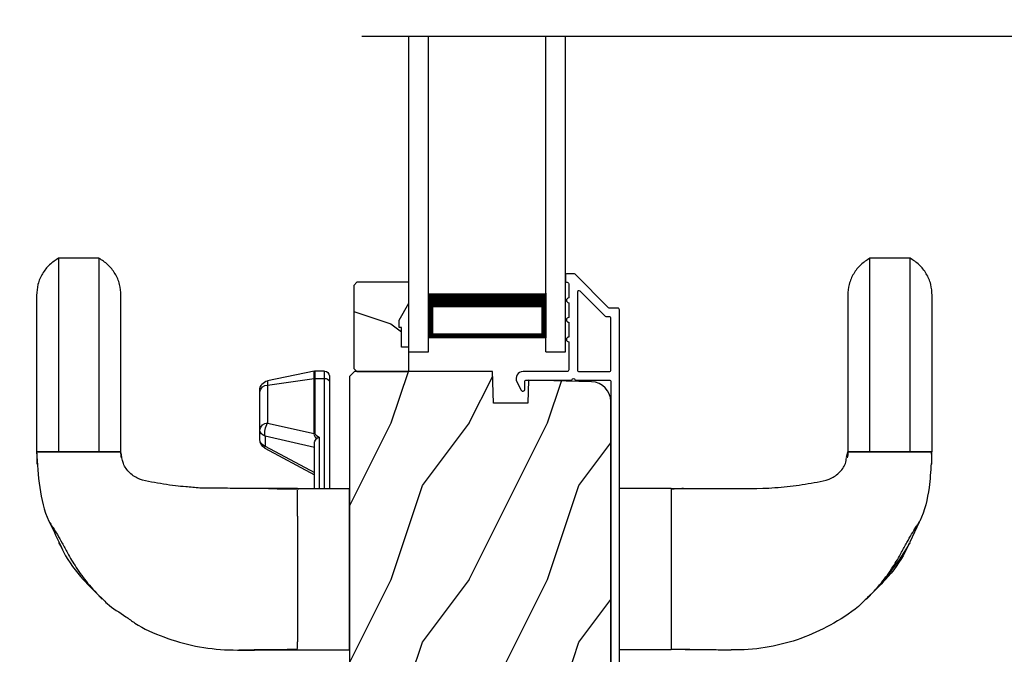
# Model space of a CAD drawing. Extents: x 238 to 340, y -200 to -156.
# Drawn here: x 310 to 316, y -190 to -186 of the extents above; entities that cross this region are included whole.
import ezdxf

# ---------------------------------------------------------------- set-up
doc = ezdxf.new("R2010")
doc.units = 0
doc.header["$LTSCALE"] = 2
doc.header["$MEASUREMENT"] = 0
doc.header["$PDMODE"] = 3
doc.layers.get('0').update_dxf_attribs({"linetype": 'CONTINUOUS'})
doc.layers.get('DEFPOINTS').update_dxf_attribs({"color": 3, "linetype": 'CONTINUOUS'})
doc.layers.add('Dim', color=7, linetype='CONTINUOUS')
doc.styles.get("Standard").update_dxf_attribs({"font": 'arial.ttf'})
doc.dimstyles.get("Standard").update_dxf_attribs({"dimtxt": 0.24, "dimasz": 0.3, "dimexe": 0.0625, "dimexo": 0.18, "dimgap": 0.09, "dimtad": 0, "dimdec": 4, "dimzin": 0, "dimdsep": 46, "dimlunit": 4, "dimtxsty": 'STANDARD', "dimcen": 0, "dimadec": 5, "dimazin": 0, "dimtfac": 1, "dimtdec": 4, "dimtofl": 0, "dimtmove": 0, "dimatfit": 3, "dimfxl": 1, "dimtolj": 1, "dimtzin": 0, "dimarcsym": 0})

# ---------------------------------------------------------------- blocks, each defined once
blk = doc.blocks.new('A$C3B415F9B')
for p, q in [((1.516, 2.5031), (1.6687, 2.5031)), ((1.6687, 2.5031), (2, 2.5031)), ((1.6687, 2.4938), (1.6687, 2.4825)), ((1.6687, 2.4825), (1.6687, 2.451)), ((2, 2.5031), (2, 1.4718)), ((4.0568, 2.5031), (3.7255, 2.5031)), ((4.0568, 1.4718), (4.0568, 2.5031)), ((4.4364, 2.503), (4.441, 2.5031)), ((2, 2.2531), (2.001, 2.2531)), ((0.3619, 2.1168), (0.4202, 2.179)), ((0.4138, 2.1686), (0.4209, 2.1757)), ((2, 2.1661), (2.001, 2.1661)), ((5.3119, 2.1684), (5.3047, 2.1756)), ((0.1396, 1.8156), (0.1596, 1.8479)), ((2.001, 1.8089), (2, 1.8088)), ((5.6427, 1.6866), (5.5822, 1.8138)), ((1.6687, 1.6484), (1.6687, 1.5413)), ((1.6687, 1.5413), (1.6687, 1.524)), ((1.6687, 1.524), (1.6687, 1.4925)), ((1.5975, 1.4718), (1.4411, 1.4718)), ((1.6687, 1.4718), (1.5975, 1.4718)), ((1.6687, 1.4925), (1.6687, 1.4811)), ((1.6687, 1.4718), (2, 1.4718)), ((1.7769, 1.4718), (1.7769, 1.1828)), ((1.8069, 1.1443), (1.8069, 1.4718)), ((1.8419, 1.4718), (1.8419, 0.7678)), ((1.8719, 0.7887), (1.8719, 1.4718)), ((4.0568, 1.4718), (3.7255, 1.4718)), ((4.0568, 1.4718), (4.1281, 1.4718)), ((0.6592, 1.4119), (0.6534, 1.4082)), ((1.4599, 1.214), (1.7769, 1.3833)), ((1.4613, 1.2013), (1.7769, 1.3699)), ((5.1784, 1.2722), (5.1855, 1.2375)), ((1.7769, 1.2101), (1.4613, 1.138)), ((1.4613, 1.138), (1.4613, 1.2013)), ((5.5846, 1.2375), (5.7255, 1.2375)), ((1.4269, 1.1589), (1.4269, 1.0956)), ((1.4269, 1.0956), (1.4269, 0.8529)), ((1.4769, 1.053), (1.7739, 1.1208)), ((1.7739, 1.1208), (1.7739, 0.7682)), ((1.7799, 0.7678), (1.7799, 1.1203)), ((1.4769, 0.8103), (1.4769, 1.053)), ((1.4269, 0.8529), (1.4269, 0.8445)), ((1.4769, 0.8103), (1.7739, 0.7682)), ((1.4769, 0.7833), (1.4769, 0.8103)), ((1.7739, 0.7228), (1.4769, 0.7833)), ((1.7739, 0.7682), (1.7739, 0.7228)), ((1.7799, 0.7678), (1.8419, 0.7678)), ((1.7799, 0.7222), (1.7799, 0.7678)), ((1.8419, 0.7678), (1.8419, 0.7222)), ((1.8719, 0.7522), (1.8719, 0.7887)), ((1.8419, 0.7222), (1.7799, 0.7222)), ((0.3984, 0), (0.1416, 0)), ((5.584, 0), (5.3271, 0))]:
    blk.add_line(p, q)
at = {"flags": 128}
for points in [[(1.6687, 2.3265), (1.6688, 2.3637), (1.6688, 2.3809), (1.6688, 2.3891), (1.6688, 2.3931), (1.6688, 2.3951), (1.6688, 2.396), (1.6688, 2.3965), (1.6688, 2.3968), (1.6688, 2.3969), (1.6688, 2.397), (1.6688, 2.397), (1.6688, 2.397), (1.6688, 2.397), (1.6688, 2.397), (1.6688, 2.397), (1.6688, 2.397), (1.6688, 2.397), (1.6688, 2.397), (1.6688, 2.397), (1.6688, 2.3971), (1.6688, 2.3973), (1.6688, 2.3981), (1.6688, 2.401), (1.6688, 2.4122), (1.6687, 2.451)], [(1.6687, 1.4718), (1.6687, 1.4718), (1.6687, 1.4718), (1.6687, 1.4718)], [(1.6687, 1.4718), (1.6687, 1.4718)], [(4.0568, 1.4718), (4.0568, 1.4718)]]:
    blk.add_lwpolyline(points, dxfattribs=at)
for centre, radius, start, end in [((-23.434, 1.6966), 25.1028, 359.88999, 0.11001), ((1.4894, 1.1589), 0.0625, 118.1065, 180), ((1.4749, 1.1551), 0.0481, 106.32788, 175.49657), ((1.472, 1.2089), 0.0131, 157.03818, 215.60968), ((1.4749, 1.0918), 0.0481, 106.32798, 175.49492), ((1.5808, 1.1159), 0.1215, 169.52366, 211.2248), ((1.4773, 1.1041), 0.0512, 189.58306, 269.5291), ((1.7799, 1.1628), 0.0425, 261.94938, 270.03601), ((1.4773, 0.8614), 0.0512, 189.58306, 269.5291), ((1.4894, 0.8445), 0.0625, 180, 258.5), ((1.7799, 0.8104), 0.0427, 261.96436, 270.02103), ((1.8457, 0.7942), 0.0267, 261.68564, 348.02241), ((1.7799, 0.7522), 0.03, 258.5, 270), ((1.8419, 0.7522), 0.03, 270, 0)]:
    blk.add_arc(centre, radius, start, end)
at = {"extrusion": (0, 0, -1)}
for centre, major_axis, ratio, start_param, end_param in [((1.9429, 1.1991), (-0.1682, -0.0804), 0.259421, 0.045135, 0.559247), ((1.9429, 1.1782), (-0.1628, -0.0592), 0.141964, 0.051564, 0.635137)]:
    blk.add_ellipse(centre, major_axis=major_axis, ratio=ratio, start_param=start_param, end_param=end_param, dxfattribs=at)
for points, knots in [([(0.4209, 2.1757), (0.431, 2.1862), (0.4749, 2.232), (0.5519, 2.2745), (0.6641, 2.36), (0.8148, 2.4244), (1.016, 2.4854), (1.2309, 2.5073), (1.398, 2.5028), (1.4936, 2.503), (1.516, 2.5031)], [0, 0, 0, 0, 0.036955, 0.161437, 0.221051, 0.396125, 0.573944, 0.756299, 0.942982, 1, 1, 1, 1]), ([(1.2933, 2.5031), (1.359, 2.5018), (1.4846, 2.4993), (1.6092, 2.4991), (1.6686, 2.499)], [0, 0, 0, 0, 0.523536, 1, 1, 1, 1]), ([(4.0568, 2.4985), (4.1201, 2.4987), (4.2476, 2.4991), (4.376, 2.5017), (4.4406, 2.5031)], [0, 0, 0, 0, 0.496678, 1, 1, 1, 1]), ([(4.0568, 1.478), (4.0568, 1.4787), (4.0568, 1.482), (4.0568, 1.5108), (4.0568, 1.5671), (4.0568, 1.6481), (4.0568, 1.7446), (4.0568, 1.8605), (4.0568, 1.9875), (4.0568, 2.1144), (4.0568, 2.2303), (4.0568, 2.3268), (4.0568, 2.4078), (4.0568, 2.4642), (4.0568, 2.4929), (4.0568, 2.4963), (4.0568, 2.4969)], [0, 0, 0, 0, 0.016776, 0.091045, 0.177511, 0.250492, 0.32965, 0.413539, 0.500008, 0.586477, 0.670366, 0.749524, 0.822504, 0.90897, 0.983239, 1, 1, 1, 1]), ([(4.0569, 2.499), (4.1163, 2.4991), (4.241, 2.4993), (4.3665, 2.5018), (4.4322, 2.5031)], [0, 0, 0, 0, 0.476465, 1, 1, 1, 1]), ([(5.3047, 2.1756), (5.2945, 2.186), (5.2338, 2.2481), (5.1014, 2.3332), (4.9122, 2.4265), (4.7091, 2.4842), (4.5493, 2.5034), (4.4591, 2.5028), (4.4404, 2.5027)], [0, 0, 0, 0, 0.045993, 0.274979, 0.492749, 0.71393, 0.940751, 1, 1, 1, 1]), ([(1.6687, 1.7448), (1.6688, 1.7919), (1.6688, 1.8877), (1.6689, 2.0464), (1.6689, 2.1668), (1.6687, 2.2597), (1.6687, 2.3006), (1.6687, 2.3265)], [0, 0, 0, 0, 0.245932, 0.499591, 0.749401, 0.84183, 1, 1, 1, 1]), ([(0, 1.2375), (0.0047, 1.3134), (0.014, 1.4632), (0.0482, 1.6141), (0.1026, 1.728), (0.1345, 1.7935), (0.1938, 1.9243), (0.2828, 2.0443), (0.3745, 2.1313), (0.4138, 2.1686)], [0, 0, 0, 0, 0.217985, 0.42995, 0.434475, 0.578959, 0.638356, 0.844945, 1, 1, 1, 1]), ([(0.0811, 1.6839), (0.0853, 1.6905), (0.0929, 1.7024), (0.1103, 1.7293), (0.1343, 1.7676), (0.166, 1.8224), (0.2027, 1.894), (0.255, 1.9807), (0.3277, 2.0815), (0.3882, 2.1453), (0.4202, 2.179)], [0, 0, 0, 0, 0.046036, 0.083517, 0.173786, 0.274642, 0.390982, 0.569199, 0.772234, 1, 1, 1, 1]), ([(5.3053, 2.179), (5.3329, 2.1504), (5.3868, 2.0946), (5.4614, 2.0026), (5.5295, 1.9103), (5.5671, 1.8471), (5.5859, 1.8156)], [0, 0, 0, 0, 0.263312, 0.513846, 0.7577, 1, 1, 1, 1]), ([(5.3054, 2.1789), (5.3381, 2.1447), (5.3996, 2.0802), (5.4726, 1.9779), (5.525, 1.8909), (5.5613, 1.8193), (5.5927, 1.7647), (5.6175, 1.7249), (5.6348, 1.6984), (5.6422, 1.6865), (5.6454, 1.6814)], [0, 0, 0, 0, 0.230632, 0.434918, 0.612748, 0.727977, 0.827816, 0.917216, 0.964273, 1, 1, 1, 1]), ([(5.5789, 1.8207), (5.5703, 1.8396), (5.5316, 1.9242), (5.4428, 2.0443), (5.3511, 2.1312), (5.3119, 2.1684)], [0, 0, 0, 0, 0.141117, 0.63205, 1, 1, 1, 1]), ([(5.7188, 1.3127), (5.7154, 1.3636), (5.707, 1.4883), (5.6776, 1.6132), (5.6455, 1.6808), (5.6452, 1.6814)], [0, 0, 0, 0, 0.405613, 0.994696, 1, 1, 1, 1]), ([(1.2213, 1.4704), (1.1838, 1.4697), (1.1248, 1.4687), (1.0355, 1.4698), (0.9624, 1.4605), (0.8585, 1.4535), (0.7608, 1.4343), (0.6586, 1.4172), (0.5936, 1.3757), (0.549, 1.3126), (0.543, 1.2627), (0.54, 1.2375)], [0, 0, 0, 0, 0.142301, 0.224428, 0.338581, 0.42198, 0.619432, 0.717606, 0.811561, 0.904609, 1, 1, 1, 1]), ([(1.4411, 1.4718), (1.4129, 1.4719), (1.3396, 1.472), (1.2663, 1.471), (1.2213, 1.4704)], [0, 0, 0, 0, 0.385733, 1, 1, 1, 1]), ([(1.6766, 1.476), (1.6394, 1.4761), (1.5666, 1.4762), (1.4927, 1.4733), (1.4566, 1.4718)], [0, 0, 0, 0, 0.511423, 1, 1, 1, 1]), ([(4.1349, 1.4718), (4.122, 1.4725), (4.0955, 1.4738), (4.07, 1.4755), (4.0568, 1.4764)], [0, 0, 0, 0, 0.484932, 1, 1, 1, 1]), ([(4.1295, 1.4718), (4.2094, 1.4716), (4.3934, 1.4712), (4.6295, 1.4745), (4.8374, 1.457), (4.9647, 1.4346), (5.0671, 1.4172), (5.1314, 1.3755), (5.1706, 1.324), (5.176, 1.2872), (5.1779, 1.2748)], [0, 0, 0, 0, 0.212773, 0.490008, 0.628522, 0.76697, 0.835805, 0.901683, 0.966924, 1, 1, 1, 1]), ([(0.0024, 1.2375), (0.0019, 1.2505), (0.0009, 1.2764), (0.0019, 1.3024), (0.0024, 1.3154)], [0, 0, 0, 0, 0.500964, 1, 1, 1, 1]), ([(0.5439, 1.2758), (0.5426, 1.2696), (0.5398, 1.2569), (0.5384, 1.244), (0.5376, 1.2375)], [0, 0, 0, 0, 0.493627, 1, 1, 1, 1]), ([(5.1879, 1.2375), (5.1872, 1.244), (5.1857, 1.2568), (5.183, 1.2694), (5.1817, 1.2756)], [0, 0, 0, 0, 0.506386, 1, 1, 1, 1]), ([(5.7232, 1.315), (5.7237, 1.3021), (5.7245, 1.2771), (5.7223, 1.2519), (5.7212, 1.2397)], [0, 0, 0, 0, 0.515412, 1, 1, 1, 1]), ([(5.7232, 1.315), (5.7237, 1.3021), (5.7246, 1.2762), (5.7236, 1.2504), (5.7232, 1.2375)], [0, 0, 0, 0, 0.499018, 1, 1, 1, 1]), ([(0, 0.2375), (0, 0.2405), (0, 0.2465), (0, 0.294), (0, 0.3667), (0, 0.4646), (0, 0.5849), (0, 0.6908), (0, 0.7675), (0, 0.8055), (0, 0.8581), (0, 0.9207), (0, 0.9918), (0, 1.0695), (0, 1.1521), (0, 1.2089), (0, 1.2375)], [0, 0, 0, 0, 0.13792, 0.272123, 0.402756, 0.529949, 0.653814, 0.774454, 0.804125, 0.833463, 0.861999, 0.889956, 0.91755, 0.944962, 0.972372, 1, 1, 1, 1]), ([(0.5368, 1.2375), (0.5363, 1.2375), (0.5345, 1.2375), (0.5204, 1.2375), (0.4957, 1.2375), (0.4498, 1.2375), (0.3742, 1.2375), (0.27, 1.2375), (0.1658, 1.2375), (0.0902, 1.2375), (0.0443, 1.2375), (0.0196, 1.2375), (0.0058, 1.2375), (0.004, 1.2375), (0.0035, 1.2375)], [0, 0, 0, 0, 0.02428, 0.088005, 0.153114, 0.219986, 0.358536, 0.502001, 0.645466, 0.784014, 0.850885, 0.915997, 0.97972, 1, 1, 1, 1]), ([(0.0109, 1.2375), (0.0189, 1.2375), (0.0355, 1.2375), (0.0814, 1.2375), (0.1209, 1.2375), (0.141, 1.2375)], [0, 0, 0, 0, 0.312115, 0.64968, 1, 1, 1, 1]), ([(0.1416, 0), (0.1416, 0.0036), (0.1416, 0.0107), (0.1415, 0.0669), (0.1415, 0.1546), (0.1414, 0.2756), (0.1413, 0.428), (0.1412, 0.5683), (0.1412, 0.6803), (0.1411, 0.7473), (0.1411, 0.8434), (0.1411, 0.9605), (0.141, 1.0937), (0.141, 1.1894), (0.141, 1.2375)], [0, 0, 0, 0, 0.12153, 0.243584, 0.366592, 0.490872, 0.616653, 0.744081, 0.786945, 0.829889, 0.872356, 0.914682, 0.957128, 1, 1, 1, 1]), ([(0.141, 1.2375), (0.1615, 1.2375), (0.203, 1.2375), (0.27, 1.2375), (0.337, 1.2375), (0.3785, 1.2375), (0.399, 1.2375)], [0, 0, 0, 0, 0.248153, 0.499996, 0.751847, 1, 1, 1, 1]), ([(0.3984, 0), (0.3984, 0.0036), (0.3984, 0.0107), (0.3985, 0.0669), (0.3985, 0.1546), (0.3986, 0.2756), (0.3987, 0.428), (0.3988, 0.5683), (0.3988, 0.6803), (0.3989, 0.7473), (0.3989, 0.8434), (0.3989, 0.9605), (0.399, 1.0937), (0.399, 1.1894), (0.399, 1.2375)], [0, 0, 0, 0, 0.12153, 0.243584, 0.366592, 0.490872, 0.616653, 0.744081, 0.786945, 0.829889, 0.872356, 0.914682, 0.957128, 1, 1, 1, 1]), ([(0.399, 1.2375), (0.4191, 1.2375), (0.4586, 1.2375), (0.5047, 1.2375), (0.5215, 1.2375), (0.5297, 1.2375)], [0, 0, 0, 0, 0.34827, 0.683859, 1, 1, 1, 1]), ([(0.54, 1.2375), (0.54, 1.1956), (0.54, 1.1096), (0.54, 0.9855), (0.54, 0.8713), (0.54, 0.7744), (0.54, 0.6991), (0.54, 0.6079), (0.54, 0.5183), (0.54, 0.4301), (0.54, 0.3504), (0.54, 0.2883), (0.54, 0.2458), (0.54, 0.2403), (0.54, 0.2375)], [0, 0, 0, 0, 0.040546, 0.083181, 0.128552, 0.177565, 0.249068, 0.325562, 0.407011, 0.511269, 0.622651, 0.741184, 0.866933, 1, 1, 1, 1]), ([(5.1855, 0.2375), (5.1855, 0.2405), (5.1855, 0.2465), (5.1855, 0.294), (5.1855, 0.3667), (5.1855, 0.4646), (5.1855, 0.5849), (5.1855, 0.6908), (5.1855, 0.7675), (5.1855, 0.8055), (5.1855, 0.8581), (5.1855, 0.9207), (5.1855, 0.9918), (5.1855, 1.0695), (5.1855, 1.1521), (5.1855, 1.2089), (5.1855, 1.2375)], [0, 0, 0, 0, 0.13792, 0.272123, 0.402756, 0.529949, 0.653814, 0.774454, 0.804125, 0.833463, 0.861999, 0.889956, 0.91755, 0.944962, 0.972372, 1, 1, 1, 1]), ([(5.1855, 1.2375), (5.1874, 1.2375), (5.1912, 1.2375), (5.2216, 1.2375), (5.267, 1.2375), (5.3067, 1.2375), (5.3265, 1.2375)], [0, 0, 0, 0, 0.234976, 0.483915, 0.741881, 1, 1, 1, 1]), ([(5.7223, 1.2375), (5.722, 1.2375), (5.7202, 1.2375), (5.7048, 1.2375), (5.6716, 1.2375), (5.6165, 1.2375), (5.5422, 1.2375), (5.4555, 1.2375), (5.3689, 1.2375), (5.2946, 1.2375), (5.2395, 1.2375), (5.2062, 1.2375), (5.1907, 1.2375), (5.1889, 1.2375), (5.1885, 1.2375)], [0, 0, 0, 0, 0.015459, 0.084611, 0.167238, 0.265012, 0.377012, 0.497978, 0.618945, 0.730944, 0.828716, 0.911343, 0.980496, 1, 1, 1, 1]), ([(5.3265, 1.2375), (5.3265, 1.1894), (5.3266, 1.0937), (5.3266, 0.9605), (5.3266, 0.8434), (5.3267, 0.7473), (5.3267, 0.6803), (5.3268, 0.5683), (5.3268, 0.428), (5.3269, 0.2756), (5.327, 0.1546), (5.3271, 0.0669), (5.3271, 0.0107), (5.3271, 0.0036), (5.3271, 0)], [0, 0, 0, 0, 0.042872, 0.085318, 0.127644, 0.170111, 0.213055, 0.255919, 0.383347, 0.509128, 0.633408, 0.756416, 0.87847, 1, 1, 1, 1]), ([(5.3265, 1.2375), (5.3467, 1.2375), (5.3881, 1.2375), (5.4555, 1.2375), (5.5229, 1.2375), (5.5643, 1.2375), (5.5846, 1.2375)], [0, 0, 0, 0, 0.244219, 0.499996, 0.755772, 1, 1, 1, 1]), ([(5.5846, 1.2375), (5.5846, 1.1894), (5.5845, 1.0937), (5.5845, 0.9605), (5.5845, 0.8434), (5.5844, 0.7473), (5.5844, 0.6803), (5.5843, 0.5683), (5.5842, 0.428), (5.5842, 0.2756), (5.5841, 0.1546), (5.584, 0.0669), (5.584, 0.0107), (5.584, 0.0036), (5.584, 0)], [0, 0, 0, 0, 0.042872, 0.085318, 0.127644, 0.170111, 0.213055, 0.255919, 0.383347, 0.509128, 0.633408, 0.756416, 0.87847, 1, 1, 1, 1]), ([(5.7255, 1.2375), (5.7255, 1.1956), (5.7255, 1.1096), (5.7255, 0.9855), (5.7255, 0.8713), (5.7255, 0.7744), (5.7255, 0.6991), (5.7255, 0.6079), (5.7255, 0.5183), (5.7255, 0.4301), (5.7255, 0.3504), (5.7255, 0.2883), (5.7255, 0.2458), (5.7255, 0.2403), (5.7255, 0.2375)], [0, 0, 0, 0, 0.040546, 0.083181, 0.128552, 0.177565, 0.249068, 0.325562, 0.407011, 0.511269, 0.622651, 0.741184, 0.866933, 1, 1, 1, 1]), ([(1.7769, 1.1828), (1.7774, 1.1778), (1.7785, 1.1684), (1.7842, 1.1587), (1.7884, 1.1549), (1.7892, 1.1541)], [0, 0, 0, 0, 0.469017, 0.894186, 1, 1, 1, 1]), ([(1.7892, 1.1541), (1.7917, 1.1522), (1.7972, 1.1482), (1.8035, 1.1455), (1.8068, 1.1443), (1.8069, 1.1443)], [0, 0, 0, 0, 0.457865, 0.987973, 1, 1, 1, 1]), ([(0.1416, 0), (0.1215, 0.0129), (0.0807, 0.0392), (0.0355, 0.0977), (0.0055, 0.1653), (0.0018, 0.2137), (0, 0.2375)], [0, 0, 0, 0, 0.245429, 0.5, 0.754571, 1, 1, 1, 1]), ([(0.54, 0.2375), (0.5382, 0.2137), (0.5345, 0.1653), (0.5045, 0.0977), (0.4593, 0.0392), (0.4185, 0.0129), (0.3984, 0)], [0, 0, 0, 0, 0.24543, 0.499998, 0.754571, 1, 1, 1, 1]), ([(5.3271, 0), (5.3071, 0.0129), (5.2663, 0.0392), (5.2211, 0.0977), (5.1911, 0.1653), (5.1874, 0.2137), (5.1855, 0.2375)], [0, 0, 0, 0, 0.245435, 0.500001, 0.754571, 1, 1, 1, 1]), ([(5.7255, 0.2375), (5.7237, 0.2137), (5.72, 0.1653), (5.69, 0.0977), (5.6448, 0.0392), (5.604, 0.0129), (5.584, 0)], [0, 0, 0, 0, 0.24543, 0.499998, 0.754571, 1, 1, 1, 1])]:
    blk.add_open_spline(points, degree=3, knots=knots)
blk = doc.blocks.new('*D594')
at = {"layer": 'DEFPOINTS', "color": 0, "transparency": 16777216}
for p in [(311.9694, -183.9259), (308.7669, -187.1715), (309.6242, -187.1715)]:
    blk.add_point(p, dxfattribs=at)
at = {"layer": 'Dim', "color": 0, "lineweight": -2, "transparency": 16777216}
for p, q in [((311.7894, -183.9259), (308.7044, -183.9259)), ((308.7669, -184.2259), (308.7669, -184.6366)), ((308.7669, -186.8715), (308.7669, -186.4608)), ((309.4442, -187.1715), (308.7044, -187.1715))]:
    blk.add_line(p, q, dxfattribs=at)
at = {"layer": 'Dim', "color": 0, "transparency": 16777216}
for points in [[(308.7169, -184.2259), (308.8169, -184.2259), (308.7669, -183.9259)], [(308.7169, -186.8715), (308.8169, -186.8715), (308.7669, -187.1715)]]:
    blk.add_solid(points, dxfattribs=at)
at = {"layer": 'Dim', "color": 0, "transparency": 16777216, "insert": (308.7669, -185.5487), "char_height": 0.24, "attachment_point": 5, "rotation": 90}
blk.add_mtext('\\A1;DAYLIGHT\\POPENING', dxfattribs=at)
blk = doc.blocks.new('*D595')
at = {"layer": 'DEFPOINTS', "color": 0, "transparency": 16777216}
for p in [(309.6242, -187.1715), (308.7669, -191.5265), (310.9012, -191.5265)]:
    blk.add_point(p, dxfattribs=at)
at = {"layer": 'Dim', "color": 0, "lineweight": -2, "transparency": 16777216}
for p, q in [((309.4442, -187.1715), (308.7044, -187.1715)), ((308.7669, -187.4715), (308.7669, -189.0291)), ((308.7669, -191.2265), (308.7669, -189.6688)), ((310.7212, -191.5265), (308.7044, -191.5265))]:
    blk.add_line(p, q, dxfattribs=at)
at = {"layer": 'Dim', "color": 0, "transparency": 16777216}
for points in [[(308.7169, -187.4715), (308.8169, -187.4715), (308.7669, -187.1715)], [(308.7169, -191.2265), (308.8169, -191.2265), (308.7669, -191.5265)]]:
    blk.add_solid(points, dxfattribs=at)
at = {"layer": 'Dim', "color": 0, "transparency": 16777216, "insert": (308.7669, -189.349), "char_height": 0.24, "attachment_point": 5, "rotation": 90}
blk.add_mtext('\\A1;4{\\H1x;\\S3/8;}"', dxfattribs=at)
blk = doc.blocks.new('A$C1C664D96')
for p, q in [((0, 0), (0, 2.0163)), ((0.125, 0), (0.125, 2.0163)), ((0.875, 0), (0.875, 2.0163)), ((1, 0), (1, 2.0163)), ((0.125, 0.0893), (0.125, 0.3753)), ((0.875, 0.375), (0.875, 0.0893)), ((0.875, 0.0893), (0.125, 0.0893)), ((0.125, 0.0893), (0.125, 0.0893)), ((0, 0), (0.125, 0)), ((0.875, 0), (1, 0))]:
    blk.add_line(p, q)
for points, const_width in [([(0.875, 0.3303), (0.125, 0.3303)], 0.09), ([(0.14, 0.0893), (0.14, 0.3303)], 0.03), ([(0.86, 0.0893), (0.86, 0.3303)], 0.03), ([(0.86, 0.1044), (0.14, 0.1044)], 0.03)]:
    blk.add_lwpolyline(points, dxfattribs=dict(const_width=const_width))

msp = doc.modelspace()

# ---------------------------------------------------------------- hatches: boundary and pattern name
h = msp.add_hatch()
h.set_pattern_fill('WOOD2', color=256, angle=180, style=0)
h.set_pattern_definition([(323.1301, (712.9456, -222.49336), (-2.99999992, 2.00000012), [0.5, -4.5]), (333.4349, (712.3456, -222.79336), (0.99999916, -1.0000013), [1.118034, -1.118034]), (341.5651, (712.3456, -223.29336), (2.00000043, -0.9999984), [0.632456, -2.529822])])
h.paths.add_polyline_path([(311.71079, -187.24645), (311.71079, -187.77645), (311.73079, -187.79645), (312.06379, -187.79645), (312.06379, -187.64045), (312.01679, -187.64045), (312.01679, -187.51545), (312.00079, -187.51545), (312.00079, -187.46845), (312.06379, -187.35933), (312.06379, -187.22645), (311.73079, -187.22645)])
h = msp.add_hatch()
h.set_pattern_fill('WOOD2', color=256, angle=90, style=0)
h.set_pattern_definition([(53.1301, (313.14802, 289.47332), (-2.00000012, -2.99999992), [0.5, -4.5]), (63.4349, (313.448, 288.8733), (1.0000013, 0.99999916), [1.118034, -1.118034]), (71.5651, (313.94802, 288.87332), (0.9999984, 2.00000043), [0.632456, -2.529822])])
edge = h.paths.add_edge_path()
edge.add_line((312.59799, -187.79645), (311.71488, -187.79645))
edge.add_line((311.71488, -187.79645), (311.68288, -187.82845))
edge.add_line((311.68288, -187.82845), (311.68288, -190.35845))
edge.add_arc((311.74588, -190.35845), 0.063, 180, 270)
edge.add_line((311.74588, -190.42145), (311.97988, -190.42145))
edge.add_line((311.97988, -190.42145), (312.79188, -190.42145))
edge.add_line((312.79188, -190.42145), (312.93447, -190.42145))
edge.add_arc((312.93447, -190.35895), 0.0625, 270, 375)
edge.add_line((312.99484, -190.34278), (312.92884, -190.09645))
edge.add_line((312.92884, -190.09645), (313.01966, -190.07212))
edge.add_line((313.01966, -190.07212), (313.08888, -190.33045))
edge.add_line((313.08888, -190.33045), (313.16588, -190.33045))
edge.add_arc((313.16588, -190.14245), 0.188, 270, 360)
edge.add_line((313.35388, -190.14245), (313.35388, -187.98845))
edge.add_arc((313.22788, -187.98845), 0.126, 360, 448.499631)
edge.add_line((313.23118, -187.86249), (312.82803, -187.85193))
edge.add_line((312.82803, -187.85193), (312.82288, -187.99955))
edge.add_line((312.82288, -187.99955), (312.60508, -187.99955))
edge.add_line((312.60508, -187.99955), (312.59799, -187.79645))

# ---------------------------------------------------------------- linework, layer by layer
msp.add_line((317.0187, -185.65514), (311.76259, -185.65514))
msp.add_lwpolyline([(313.40888, -190.29645), (313.40888, -187.40196, 0.4142136), (313.39888, -187.39196), (313.34702, -187.39196, -0.1989124), (313.33995, -187.38903), (313.1253, -187.17438, 0.1989124), (313.11823, -187.17145), (313.07388, -187.17145, 0.4142136), (313.06388, -187.18145), (313.06388, -187.21645, 0.4142136), (313.07388, -187.22645), (313.07524, -187.22645, -0.4142136), (313.08524, -187.23645), (313.08524, -187.32685, 1), (313.08524, -187.35685), (313.08524, -187.45185, 1), (313.08524, -187.48185), (313.08524, -187.57685, 1), (313.08524, -187.60685), (313.08524, -187.78645, -0.4142136), (313.07524, -187.79645), (312.79325, -187.79645, 0.5600269), (312.75315, -187.86188), (312.78119, -187.9169, 0.7883364), (312.80388, -187.91145), (312.80388, -187.86145, -0.4142136), (312.81388, -187.85145), (313.10524, -187.85145, -1), (313.12524, -187.85145), (313.34388, -187.85145, -0.4142136), (313.35388, -187.86145), (313.35388, -190.29645, -0.4142136)], format="xyb")
msp.add_lwpolyline([(311.71079, -187.24645), (311.71079, -187.77645), (311.73079, -187.79645), (312.06379, -187.79645), (312.06379, -187.64045), (312.01679, -187.64045), (312.01679, -187.51545), (312.00079, -187.51545), (312.00079, -187.46845), (312.06379, -187.35933), (312.06379, -187.22645), (311.73079, -187.22645)], close=True)
for points in [[(313.34388, -187.79645, 0.4142136), (313.35388, -187.78645), (313.35388, -187.45696, 0.4142136), (313.34388, -187.44696), (313.32424, -187.44696, -0.1989124), (313.31717, -187.44403), (313.15731, -187.28417, 0.6681786), (313.14024, -187.29124), (313.14024, -187.78645, 0.4142136), (313.15024, -187.79645)], [(312.59799, -187.79645), (311.71488, -187.79645), (311.68288, -187.82845), (311.68288, -190.35845, 0.4142136), (311.74588, -190.42145), (311.97988, -190.42145), (312.79188, -190.42145), (312.93447, -190.42145, 0.4931454), (312.99484, -190.34278), (312.92884, -190.09645), (313.01966, -190.07212), (313.08888, -190.33045), (313.16588, -190.33045, 0.4142136), (313.35388, -190.14245), (313.35388, -187.98845, 0.4065644), (313.23118, -187.86249), (312.82803, -187.85193), (312.82288, -187.99955), (312.60508, -187.99955)]]:
    msp.add_lwpolyline(points, format="xyb", close=True)

# ---------------------------------------------------------------- block references
msp.add_blockref('A$C1C664D96', (312.06379, -187.67145))
at = {"xscale": -1, "rotation": 180}
msp.add_blockref('A$C3B415F9B', (309.68288, -187.07266), dxfattribs=at)

# ---------------------------------------------------------------- dimensions: what is measured, and where the dimension line sits
at = {"layer": 'Dim'}
dim = msp.add_linear_dim(base=(308.76695, -187.17145), p1=(311.96938, -183.92594), p2=(309.62421, -187.17145), angle=270, text='DAYLIGHT\\POPENING', dimstyle='STANDARD', override={"dimpost": '\\X'}, dxfattribs=at)
dim.commit()
dim.dimension.update_dxf_attribs({"geometry": '*D594', "text_midpoint": (308.76695, -185.5487)})
dim = msp.add_linear_dim(base=(308.76695, -191.52645), p1=(309.62421, -187.17145), p2=(310.90118, -191.52645), angle=270, dimstyle='STANDARD', override={"dimpost": '\\X'}, dxfattribs=at)
dim.commit()
dim.dimension.update_dxf_attribs({"geometry": '*D595', "text_midpoint": (308.76695, -189.34895)})

doc.saveas('drawing.dxf')
